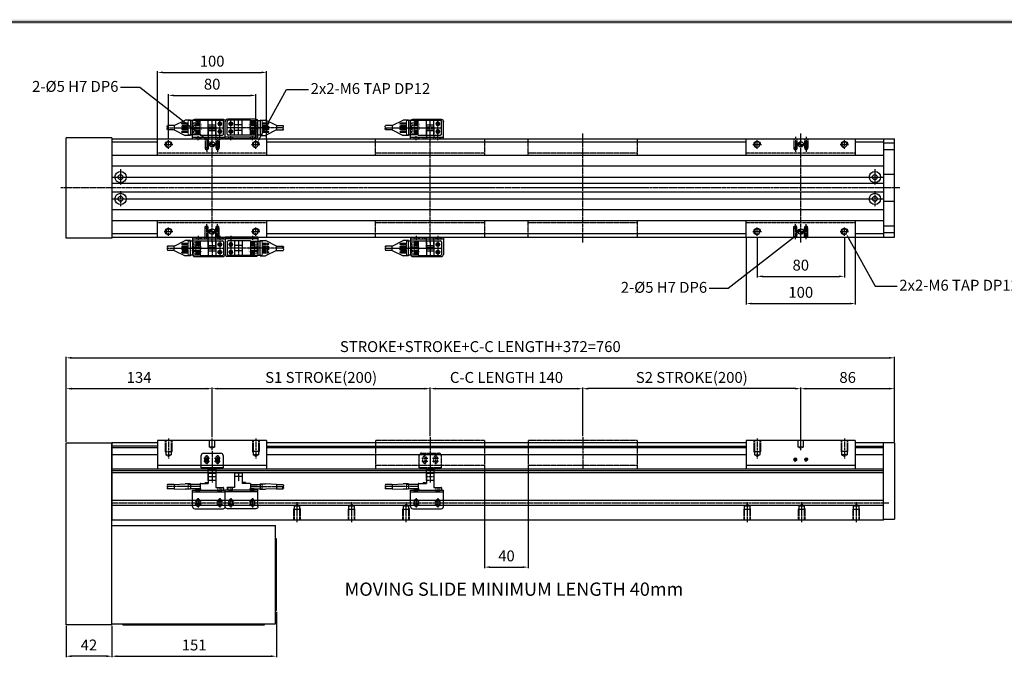
# Model space of a CAD drawing. Units: millimetres. Extents: x 0 to 19303, y 0 to 12236.
# Drawn here: x 15408 to 16311, y 1175 to 1760 of the extents above; entities that cross this region are included whole.
import ezdxf
from ezdxf import colors
from ezdxf.entities.mleader import LeaderData, LeaderLine
from ezdxf.math import Vec2, Vec3

# ---------------------------------------------------------------- set-up
doc = ezdxf.new("R2010")
doc.units = ezdxf.units.MM
for name, pattern in [('CENTER', [2, 1.25, -0.25, 0.25, -0.25]), ('CENTER2', [28.575, 19.05, -3.175, 3.175, -3.175]), ('HIDDEN', [9.525, 6.35, -3.175]), ('HIDDEN2', [0.1875, 0.125, -0.0625]), ('PHANTOM', [2.5, 1.25, -0.25, 0.25, -0.25, 0.25, -0.25])]:
    doc.linetypes.add(name, pattern=pattern)
for name, color, linetype in [('1', 1, 'CENTER'), ('5', 1, 'Continuous'), ('6', 6, 'Continuous')]:
    doc.layers.add(name, color=color, linetype=linetype)
doc.layers.add('2', color=1, linetype='CENTER', lineweight=9)
doc.layers.add('AM_0', color=7, linetype='Continuous', lineweight=30)
doc.styles.add('BOX', font='txt')
doc.styles.get("Standard").update_dxf_attribs({"font": 'txt', "bigfont": 'whgtxt.shx'})
doc.dimstyles.new('사본 ISO-25$0', dxfattribs={"dimtxt": 4, "dimasz": 3, "dimexe": 1.25, "dimexo": 0.625, "dimtad": 1, "dimdsep": 46, "dimtxsty": 'Standard', "dimcen": 2.5, "dimclrd": 5, "dimclre": 5, "dimclrt": 2, "dimadec": 0, "dimazin": 0, "dimtfac": 1, "dimtmove": 0, "dimatfit": 3, "dimfxl": 0, "dimarcsym": 0})

# ---------------------------------------------------------------- blocks, each defined once
blk = doc.blocks.new('*D2062')
at = {"color": 5, "lineweight": -2, "ltscale": 6}
for p, q in [((15450.47, 1372.83), (15450.47, 1422.49)), ((15455.47, 1421.49), (15579.47, 1421.49)), ((15584.47, 1376.83), (15584.47, 1422.49))]:
    blk.add_line(p, q, dxfattribs=at)
at = {"color": 5, "ltscale": 6}
for points in [[(15455.47, 1422.33), (15455.47, 1420.66), (15450.47, 1421.49)], [(15579.47, 1422.33), (15579.47, 1420.66), (15584.47, 1421.49)]]:
    blk.add_solid(points, dxfattribs=at)
at = {"layer": 'Defpoints', "color": 0, "ltscale": 6}
for p in [(15584.47, 1421.49), (15584.47, 1375.83), (15450.47, 1371.83)]:
    blk.add_point(p, dxfattribs=at)
at = {"color": 2, "ltscale": 6, "insert": (15517.47, 1430.49), "char_height": 10, "attachment_point": 5}
blk.add_mtext('134', dxfattribs=at)
blk = doc.blocks.new('*D2063')
at = {"color": 5, "lineweight": -2, "ltscale": 6}
for p, q in [((15584.47, 1376.83), (15584.47, 1422.49)), ((15589.47, 1421.49), (15779.47, 1421.49)), ((15784.47, 1377.83), (15784.47, 1422.49))]:
    blk.add_line(p, q, dxfattribs=at)
at = {"color": 5, "ltscale": 6}
for points in [[(15589.47, 1422.33), (15589.47, 1420.66), (15584.47, 1421.49)], [(15779.47, 1422.33), (15779.47, 1420.66), (15784.47, 1421.49)]]:
    blk.add_solid(points, dxfattribs=at)
at = {"layer": 'Defpoints', "color": 0, "ltscale": 6}
for p in [(15784.47, 1421.49), (15584.47, 1375.83), (15784.47, 1376.83)]:
    blk.add_point(p, dxfattribs=at)
at = {"color": 2, "ltscale": 6, "insert": (15684.47, 1430.49), "char_height": 10, "attachment_point": 5}
blk.add_mtext('S1 STROKE(200)', dxfattribs=at)
blk = doc.blocks.new('*D2064')
at = {"color": 5, "lineweight": -2, "ltscale": 6}
for p, q in [((16124.47, 1374.83), (16124.47, 1422.49)), ((16129.47, 1421.49), (16205.47, 1421.49)), ((16210.47, 1374.83), (16210.47, 1422.49))]:
    blk.add_line(p, q, dxfattribs=at)
at = {"color": 5, "ltscale": 6}
for points in [[(16129.47, 1422.33), (16129.47, 1420.66), (16124.47, 1421.49)], [(16205.47, 1422.33), (16205.47, 1420.66), (16210.47, 1421.49)]]:
    blk.add_solid(points, dxfattribs=at)
at = {"layer": 'Defpoints', "color": 0, "ltscale": 6}
for p in [(16210.47, 1421.49), (16124.47, 1373.83), (16210.47, 1373.83)]:
    blk.add_point(p, dxfattribs=at)
at = {"color": 2, "ltscale": 6, "insert": (16167.47, 1430.49), "char_height": 10, "attachment_point": 5}
blk.add_mtext('86', dxfattribs=at)
blk = doc.blocks.new('*D2140')
at = {"color": 5, "lineweight": -2, "ltscale": 6}
for p, q in [((15450.47, 1372.83), (15450.47, 1450.78)), ((15455.47, 1449.78), (16205.47, 1449.78)), ((16210.47, 1372.83), (16210.47, 1450.78))]:
    blk.add_line(p, q, dxfattribs=at)
at = {"color": 5, "ltscale": 6}
for points in [[(15455.47, 1450.61), (15455.47, 1448.95), (15450.47, 1449.78)], [(16205.47, 1450.61), (16205.47, 1448.95), (16210.47, 1449.78)]]:
    blk.add_solid(points, dxfattribs=at)
at = {"layer": 'Defpoints', "color": 0, "ltscale": 6}
for p in [(16210.47, 1449.78), (15450.47, 1371.83), (16210.47, 1371.83)]:
    blk.add_point(p, dxfattribs=at)
at = {"color": 2, "ltscale": 6, "insert": (15830.47, 1458.78), "char_height": 10, "attachment_point": 5}
blk.add_mtext('STROKE+STROKE+C-C LENGTH+372=760', dxfattribs=at)
blk = doc.blocks.new('A$C00D275B9')
at = {"color": 3}
for p, q in [((0, 2), (0, 17)), ((0, 17), (30, 17)), ((0, 15.4), (30, 15.4)), ((3.5, 15.4), (3.5, 17)), ((3.75, 15.4), (3.75, 17)), ((6.25, 15.4), (6.25, 17)), ((6.5, 15.4), (6.5, 17)), ((23.5, 15.4), (23.5, 17)), ((23.75, 15.4), (23.75, 17)), ((26.25, 15.4), (26.25, 17)), ((26.5, 15.4), (26.5, 17)), ((30, 2), (30, 17)), ((2, 0), (28, 0)), ((3.25, 7), (3.25, 4)), ((6.75, 7), (6.75, 4)), ((23.25, 7), (23.25, 4)), ((26.75, 7), (26.75, 4))]:
    blk.add_line(p, q, dxfattribs=at)
at = {"color": 1, "linetype": 'CENTER'}
for p, q in [((5, 15.4), (5, 17)), ((5, 9.75), (5, 1.25)), ((25, 15.4), (25, 17)), ((25, 9.75), (25, 1.25)), ((7.75, 7), (2.25, 7)), ((7.75, 4), (2.25, 4)), ((22.25, 7), (27.75, 7)), ((22.25, 4), (27.75, 4))]:
    blk.add_line(p, q, dxfattribs=at)
at = {"color": 3}
for centre, radius, start, end in [((2, 2), 2, 180, 270), ((5, 7), 1.75, 0, 180), ((5, 4), 1.75, 180, 0), ((25, 7), 1.75, 0, 180), ((25, 4), 1.75, 180, 0), ((28, 2), 2, 270, 0)]:
    blk.add_arc(centre, radius, start, end, dxfattribs=at)
blk = doc.blocks.new('A$C5A5862B9')
at = {"color": 3}
for p, q in [((37.83, 15.2), (37.83, 6.2)), ((38.13, 15.5), (44.48, 15.5)), ((40.31, 15.8), (40.31, 15.5)), ((40.31, 15.8), (42.31, 15.8)), ((42.31, 15.8), (42.31, 15.5)), ((44.78, 15.2), (44.78, 2.6)), ((6.48, 5.3), (0.28, 5.3)), ((6.48, 1.3), (0.28, 1.3)), ((6.48, 5.3), (16.48, 5.8)), ((6.48, 5.3), (6.48, 1.3)), ((6.48, 1.3), (16.48, 0.8)), ((21.48, 5.8), (16.48, 5.8)), ((21.48, 0.8), (16.48, 0.8)), ((21.48, 5.8), (21.48, 0.8)), ((30.28, 5.3), (21.48, 5.3)), ((30.28, 1.3), (21.48, 1.3)), ((26.78, 1.3), (26.48, 1)), ((26.48, 1), (26.48, 0.6)), ((26.48, 0.6), (29.68, 0.6)), ((26.78, 1.3), (30.78, 1.3)), ((29.68, 0.6), (30.28, 0)), ((30.28, 5.9), (30.28, 0)), ((30.28, 5.3), (30.28, 1.3)), ((30.28, 0), (51.78, 0)), ((30.58, 6.2), (37.83, 6.2)), ((30.78, 1.3), (30.78, 0)), ((34.83, 7), (36.83, 7)), ((34.83, 7), (34.83, 6.2)), ((36.83, 7), (37.83, 6.2)), ((44.78, 2.6), (51.48, 2.6)), ((51.78, 2.3), (51.78, 0))]:
    blk.add_line(p, q, dxfattribs=at)
for centre, radius, start, end in [((38.13, 15.2), 0.3, 90, 180.00001), ((44.48, 15.2), 0.3, 0, 90), ((1.92, 4.3), 1.92, 148.6262, 211.3738), ((1.92, 2.3), 1.92, 148.6262, 211.3738), ((-1.36, 2.3), 1.92, 328.6262, 31.3738), ((30.58, 5.9), 0.3, 90, 180.00001), ((51.48, 2.3), 0.3, 0, 90)]:
    blk.add_arc(centre, radius, start, end, dxfattribs=at)
at = {"layer": '1', "color": 1}
for p, q in [((37.83, 12.6), (44.78, 12.6)), ((41.31, 15.8), (41.31, 8.14)), ((30.28, 3.3), (0.28, 3.3)), ((48.38, 2.6), (48.38, 0))]:
    blk.add_line(p, q, dxfattribs=at)
at = {"layer": '2', "color": 3}
for p, q in [((19.48, 5.3), (21.48, 5.3)), ((19.48, 5.3), (19.48, 1.3)), ((19.48, 1.3), (21.48, 1.3)), ((24.08, 3.55), (30.28, 3.55)), ((24.08, 3.55), (24.08, 3.25)), ((24.08, 3.25), (30.28, 3.25)), ((46.63, 2.6), (46.63, 0)), ((50.13, 2.6), (50.13, 0))]:
    blk.add_line(p, q, dxfattribs=at)
blk = doc.blocks.new('A$C71734A77')
at = {"color": 1, "linetype": 'CENTER'}
for p, q in [((10, 29), (10, 0)), ((2.25, 22.6), (7.75, 22.6)), ((2.25, 19.6), (7.75, 19.6)), ((5, 25.35), (5, 16.85)), ((12.25, 22.6), (17.75, 22.6)), ((12.25, 19.6), (17.75, 19.6)), ((15, 25.35), (15, 16.85))]:
    blk.add_line(p, q, dxfattribs=at)
at = {"color": 3}
for p, q in [((0, 13.6), (0, 25)), ((2, 27), (18, 27)), ((3.25, 19.6), (3.25, 22.6)), ((6.75, 19.6), (6.75, 22.6)), ((13.25, 19.6), (13.25, 22.6)), ((16.75, 19.6), (16.75, 22.6)), ((20, 25), (20, 13.6)), ((6.5, 12), (13.5, 12))]:
    blk.add_line(p, q, dxfattribs=at)
for points in [[(20, 13.6), (0, 13.6)], [(6.5, 2), (6.5, 13.6)], [(13.5, 13.6), (13.5, 2)], [(13.5, 2), (6.5, 2)]]:
    blk.add_lwpolyline(points, dxfattribs=at)
for centre, radius, start, end in [((2, 25), 2, 90, 180), ((5, 22.6), 1.75, 0, 180), ((5, 19.6), 1.75, 180, 0), ((15, 22.6), 1.75, 0, 180), ((15, 19.6), 1.75, 180, 0), ((18, 25), 2, 0, 90)]:
    blk.add_arc(centre, radius, start, end, dxfattribs=at)
blk = doc.blocks.new('A$C6FE928BB')
at = {"color": 6, "linetype": 'PHANTOM'}
for p, q in [((10, 29), (10, 0)), ((0, 13.6), (0, 25)), ((2, 27), (18, 27)), ((2.25, 22.6), (7.75, 22.6)), ((2.25, 19.6), (7.75, 19.6)), ((3.25, 19.6), (3.25, 22.6)), ((5, 25.35), (5, 16.85)), ((6.75, 19.6), (6.75, 22.6)), ((12.25, 22.6), (17.75, 22.6)), ((12.25, 19.6), (17.75, 19.6)), ((13.25, 19.6), (13.25, 22.6)), ((15, 25.35), (15, 16.85)), ((16.75, 19.6), (16.75, 22.6)), ((20, 25), (20, 13.6)), ((6.5, 12), (13.5, 12))]:
    blk.add_line(p, q, dxfattribs=at)
for points in [[(20, 13.6), (0, 13.6)], [(6.5, 2), (6.5, 13.6)], [(13.5, 13.6), (13.5, 2)], [(13.5, 2), (6.5, 2)]]:
    blk.add_lwpolyline(points, dxfattribs=at)
for centre, radius, start, end in [((2, 25), 2, 90, 180), ((5, 22.6), 1.75, 0, 180), ((5, 19.6), 1.75, 180, 0), ((15, 22.6), 1.75, 0, 180), ((15, 19.6), 1.75, 180, 0), ((18, 25), 2, 0, 90)]:
    blk.add_arc(centre, radius, start, end, dxfattribs=at)
blk = doc.blocks.new('A$C5D3967A8')
at = {"color": 1, "linetype": 'CENTER', "ltscale": 1.5}
for p, q in [((10, 28), (10, 9.56)), ((50, 17.18), (50, 28)), ((90, 28), (90, 9.56))]:
    blk.add_line(p, q, dxfattribs=at)
for p, q in [((100, 26), (0, 26)), ((0, 26), (0, 0)), ((100, 26), (100, 0)), ((100, 3), (0, 3))]:
    blk.add_line(p, q)
at = {"color": 2, "linetype": 'HIDDEN', "ltscale": 0.1}
for p, q in [((7, 26), (7, 16)), ((7.5, 26), (7.5, 13)), ((12.5, 26), (12.5, 13)), ((13, 26), (13, 16)), ((47.5, 20), (47.5, 26)), ((52.5, 20), (47.5, 20)), ((48, 20), (50, 18.85)), ((52, 20), (50, 18.85)), ((52.5, 20), (52.5, 26)), ((87, 26), (87, 16)), ((87.5, 26), (87.5, 13)), ((92.5, 26), (92.5, 13)), ((93, 26), (93, 16)), ((7, 16), (13, 16)), ((7, 16), (7.5, 15.13)), ((7.5, 13), (12.5, 13)), ((7.5, 13), (10, 11.56)), ((12.5, 13), (10, 11.56)), ((13, 16), (12.5, 15.13)), ((93, 16), (87, 16)), ((87, 16), (87.5, 15.13)), ((92.5, 13), (87.5, 13)), ((87.5, 13), (90, 11.56)), ((92.5, 13), (90, 11.56)), ((93, 16), (92.5, 15.13))]:
    blk.add_line(p, q, dxfattribs=at)
at = {"color": 1, "linetype": 'CENTER2'}
for p, q in [((45, 10), (45, 7)), ((55, 10), (55, 7)), ((46.5, 8.5), (43.5, 8.5)), ((56.5, 8.5), (53.5, 8.5))]:
    blk.add_line(p, q, dxfattribs=at)
for centre in [(45, 8.5), (55, 8.5)]:
    blk.add_circle(centre, 1.23)
at = {"color": 3}
for centre in [(45, 8.5), (55, 8.5)]:
    blk.add_arc(centre, 1.5, 0, 270, dxfattribs=at)
blk = doc.blocks.new('A$C22B25938')
at = {"color": 1, "linetype": 'CENTER', "ltscale": 1.5}
blk.add_line((50, 29), (50, 0), dxfattribs=at)
at = {"color": 6, "linetype": 'PHANTOM'}
for p, q in [((100, 26), (0, 26)), ((0, 26), (0, 0)), ((100, 26), (100, 0)), ((100, 3), (0, 3))]:
    blk.add_line(p, q, dxfattribs=at)
blk = doc.blocks.new('*D2065')
at = {"color": 5, "lineweight": -2, "ltscale": 6}
for p, q in [((15784.47, 1377.83), (15784.47, 1422.49)), ((15789.47, 1421.49), (15919.47, 1421.49)), ((15924.47, 1377.83), (15924.47, 1422.49))]:
    blk.add_line(p, q, dxfattribs=at)
at = {"color": 5, "ltscale": 6}
for points in [[(15789.47, 1422.33), (15789.47, 1420.66), (15784.47, 1421.49)], [(15919.47, 1422.33), (15919.47, 1420.66), (15924.47, 1421.49)]]:
    blk.add_solid(points, dxfattribs=at)
at = {"layer": 'Defpoints', "color": 0, "ltscale": 6}
for p in [(15924.47, 1421.49), (15784.47, 1376.83), (15924.47, 1376.83)]:
    blk.add_point(p, dxfattribs=at)
at = {"color": 2, "ltscale": 6, "insert": (15854.47, 1430.49), "char_height": 10, "attachment_point": 5}
blk.add_mtext('C-C LENGTH 140', dxfattribs=at)
blk = doc.blocks.new('*D2066')
at = {"color": 5, "lineweight": -2, "ltscale": 6}
for p, q in [((15924.47, 1377.83), (15924.47, 1422.49)), ((16119.47, 1421.49), (15929.47, 1421.49)), ((16124.47, 1376.83), (16124.47, 1422.49))]:
    blk.add_line(p, q, dxfattribs=at)
at = {"color": 5, "ltscale": 6}
for points in [[(15929.47, 1422.33), (15929.47, 1420.66), (15924.47, 1421.49)], [(16119.47, 1422.33), (16119.47, 1420.66), (16124.47, 1421.49)]]:
    blk.add_solid(points, dxfattribs=at)
at = {"layer": 'Defpoints', "color": 0, "ltscale": 6}
for p in [(15924.47, 1421.49), (15924.47, 1376.83), (16124.47, 1375.83)]:
    blk.add_point(p, dxfattribs=at)
at = {"color": 2, "ltscale": 6, "insert": (16024.47, 1430.49), "char_height": 10, "attachment_point": 5}
blk.add_mtext('S2 STROKE(200)', dxfattribs=at)
blk = doc.blocks.new('*D2067')
at = {"color": 5, "lineweight": -2, "ltscale": 6}
for p, q in [((15834.47, 1349.83), (15834.47, 1256.72)), ((15874.47, 1349.83), (15874.47, 1256.72)), ((15839.47, 1257.72), (15869.47, 1257.72))]:
    blk.add_line(p, q, dxfattribs=at)
at = {"color": 5, "ltscale": 6}
for points in [[(15839.47, 1258.55), (15839.47, 1256.89), (15834.47, 1257.72)], [(15869.47, 1258.55), (15869.47, 1256.89), (15874.47, 1257.72)]]:
    blk.add_solid(points, dxfattribs=at)
at = {"layer": 'Defpoints', "color": 0, "ltscale": 6}
for p in [(15834.47, 1350.83), (15874.47, 1350.83), (15874.47, 1257.72)]:
    blk.add_point(p, dxfattribs=at)
at = {"color": 2, "ltscale": 6, "insert": (15854.47, 1266.72), "char_height": 10, "attachment_point": 5}
blk.add_mtext('40', dxfattribs=at)
blk = doc.blocks.new('DRS1')
at = {"color": 4}
blk.add_line((1573.95, 1631.5), (1849.03, 1631.5), dxfattribs=at)
blk.add_trace([(1848.65, 1631.12), (1849.41, 1631.88), (1574.33, 1631.12), (1573.57, 1631.88)], dxfattribs=at)
blk = doc.blocks.new('*D2076')
at = {"color": 5, "lineweight": -2, "ltscale": 6}
for p, q in [((15544.47, 1650.66), (15544.47, 1691.6)), ((15549.47, 1690.6), (15619.47, 1690.6)), ((15624.47, 1650.66), (15624.47, 1691.6))]:
    blk.add_line(p, q, dxfattribs=at)
at = {"color": 5, "ltscale": 6}
for points in [[(15549.47, 1691.43), (15549.47, 1689.76), (15544.47, 1690.6)], [(15619.47, 1691.43), (15619.47, 1689.76), (15624.47, 1690.6)]]:
    blk.add_solid(points, dxfattribs=at)
at = {"layer": 'Defpoints', "color": 0, "ltscale": 6}
for p in [(15624.47, 1690.6), (15544.47, 1649.66), (15624.47, 1649.66)]:
    blk.add_point(p, dxfattribs=at)
at = {"color": 2, "ltscale": 6, "insert": (15584.47, 1699.6), "char_height": 10, "attachment_point": 5}
blk.add_mtext('80', dxfattribs=at)
blk = doc.blocks.new('*D2077')
at = {"color": 5, "lineweight": -2, "ltscale": 6}
for p, q in [((15534.47, 1651.16), (15534.47, 1712.71)), ((15539.47, 1711.71), (15629.47, 1711.71)), ((15634.47, 1651.16), (15634.47, 1712.71))]:
    blk.add_line(p, q, dxfattribs=at)
at = {"color": 5, "ltscale": 6}
for points in [[(15539.47, 1712.54), (15539.47, 1710.88), (15534.47, 1711.71)], [(15629.47, 1712.54), (15629.47, 1710.88), (15634.47, 1711.71)]]:
    blk.add_solid(points, dxfattribs=at)
at = {"layer": 'Defpoints', "color": 0, "ltscale": 6}
for p in [(15634.47, 1711.71), (15534.47, 1650.16), (15634.47, 1650.16)]:
    blk.add_point(p, dxfattribs=at)
at = {"color": 2, "ltscale": 6, "insert": (15584.47, 1720.71), "char_height": 10, "attachment_point": 5}
blk.add_mtext('100', dxfattribs=at)
blk = doc.blocks.new('A$C4D8B68B5')
at = {"color": 3}
for p, q in [((6.48, 9), (16.48, 14)), ((21.48, 14), (16.48, 14)), ((21.48, 0), (21.48, 14)), ((30.28, 13.5), (21.48, 13.5)), ((30.28, 13.8), (30.28, 0.2)), ((30.28, 13.8), (50.78, 13.8)), ((37.83, 13.8), (37.83, 0.2)), ((37.83, 9.5), (44.78, 9.5)), ((44.78, 13.8), (44.78, 0.2)), ((51.78, 12.8), (51.78, 1.2)), ((6.48, 9), (0.28, 9)), ((6.48, 5), (0.28, 5)), ((6.48, 5), (6.48, 9)), ((6.48, 5), (16.48, 0)), ((21.48, 0), (16.48, 0)), ((30.28, 0.5), (21.48, 0.5)), ((30.28, 0.2), (50.78, 0.2)), ((37.83, 4.5), (44.78, 4.5))]:
    blk.add_line(p, q, dxfattribs=at)
for centre in [(48.38, 10.5), (48.38, 3.5)]:
    blk.add_circle(centre, 1.7, dxfattribs=at)
for centre, start, end in [((50.78, 12.8), 0, 90), ((50.78, 1.2), 270, 0)]:
    blk.add_arc(centre, 1, start, end, dxfattribs=at)
at = {"layer": '1'}
for p, q in [((19.48, 10.81), (13.48, 10.81)), ((41.31, 13.8), (41.31, 0.2)), ((50.08, 10.5), (46.68, 10.5)), ((48.38, 13.8), (48.38, 0.2)), ((0.28, 7), (51.78, 7)), ((19.48, 8.27), (13.48, 8.27)), ((19.48, 5.73), (13.48, 5.73)), ((19.48, 3.19), (13.48, 3.19)), ((50.08, 3.5), (46.68, 3.5))]:
    blk.add_line(p, q, dxfattribs=at)
at = {"layer": '2'}
for p, q in [((19.48, 11.51), (14.18, 11.51)), ((19.48, 10.11), (14.18, 10.11)), ((14.78, 11.21), (14.28, 11.21)), ((14.78, 10.41), (14.28, 10.41)), ((19.48, 0.5), (19.48, 13.5)), ((21.48, 13.5), (19.48, 13.5)), ((24.08, 12.05), (24.08, 10.11)), ((24.08, 12.05), (30.28, 12.05)), ((24.08, 10.11), (30.28, 10.11)), ((26.48, 12.55), (26.48, 1.45)), ((26.48, 12.55), (30.28, 12.55)), ((19.48, 8.97), (14.18, 8.97)), ((19.48, 7.57), (14.18, 7.57)), ((19.48, 6.43), (14.18, 6.43)), ((19.48, 5.03), (14.18, 5.03)), ((19.48, 3.89), (14.18, 3.89)), ((19.48, 2.49), (14.18, 2.49)), ((14.78, 8.67), (14.28, 8.67)), ((14.78, 7.87), (14.28, 7.87)), ((14.78, 6.13), (14.28, 6.13)), ((14.78, 5.33), (14.28, 5.33)), ((14.78, 3.59), (14.28, 3.59)), ((14.78, 2.79), (14.28, 2.79)), ((21.48, 0.5), (19.48, 0.5)), ((24.08, 8.97), (24.08, 7.57)), ((24.08, 8.97), (30.28, 8.97)), ((24.08, 7.57), (30.28, 7.57)), ((24.08, 6.43), (24.08, 5.03)), ((24.08, 6.43), (30.28, 6.43)), ((24.08, 5.03), (30.28, 5.03)), ((24.08, 3.89), (24.08, 2.49)), ((24.08, 3.89), (30.28, 3.89)), ((24.08, 2.49), (30.28, 2.49)), ((26.48, 1.45), (30.28, 1.45))]:
    blk.add_line(p, q, dxfattribs=at)
for centre, radius, start, end in [((14.18, 10.81), 0.7, 89.99999, 270.00001), ((14.28, 10.81), 0.4, 89.99999, 270.00001), ((14.78, 10.81), 0.4, 269.99999, 90), ((14.18, 8.27), 0.7, 89.99999, 270.00001), ((14.18, 5.73), 0.7, 89.99999, 270.00001), ((14.18, 3.19), 0.7, 89.99999, 270.00001), ((14.28, 8.27), 0.4, 89.99999, 270.00001), ((14.28, 5.73), 0.4, 89.99999, 270.00001), ((14.28, 3.19), 0.4, 89.99999, 270.00001), ((14.78, 8.27), 0.4, 269.99999, 90), ((14.78, 5.73), 0.4, 269.99999, 90), ((14.78, 3.19), 0.4, 270, 90.00001)]:
    blk.add_arc(centre, radius, start, end, dxfattribs=at)
for p in [(13.48, 10.81), (13.48, 3.19)]:
    blk.add_point(p, dxfattribs=at)
at = {"layer": '6'}
for centre, start, end in [((1.92, 8), 148.6262, 211.3738), ((1.92, 6), 148.6262, 211.3738), ((-1.36, 8), 328.6262, 31.3738)]:
    blk.add_arc(centre, 1.92, start, end, dxfattribs=at)
at = {"layer": '5', "text_generation_flag": 4, "width": 1.010162}
for s, p in [('EE-1001', (22.18, 3.91)), ('EE-SX674', (30.99, 3.03))]:
    blk.add_text(s, height=0.975, rotation=90, dxfattribs=at).set_placement(p)
blk = doc.blocks.new('A$C06372AC4')
at = {"color": 1, "linetype": 'CENTER2'}
for p, q in [((5, 19), (5, 15.4)), ((25, 19), (25, 15.4)), ((6.5, 11.2), (3.5, 11.2)), ((5, 9.7), (5, 12.7)), ((26.5, 11.2), (23.5, 11.2)), ((25, 9.7), (25, 12.7)), ((6.5, 4.2), (3.5, 4.2)), ((5, 2.7), (5, 5.7)), ((26.5, 4.2), (23.5, 4.2)), ((25, 2.7), (25, 5.7))]:
    blk.add_line(p, q, dxfattribs=at)
at = {"color": 3}
for p, q in [((0, 18), (0, 2)), ((0, 18), (30, 18)), ((0, 16.4), (30, 16.4)), ((3.25, 18), (3.25, 16.4)), ((6.75, 18), (6.75, 16.4)), ((23.25, 18), (23.25, 16.4)), ((26.75, 18), (26.75, 16.4)), ((30, 18), (30, 2)), ((2, 0), (28, 0))]:
    blk.add_line(p, q, dxfattribs=at)
for centre in [(5, 11.2), (25, 11.2), (5, 4.2), (25, 4.2)]:
    blk.add_circle(centre, 1.23, dxfattribs=at)
for centre, radius, start, end in [((5, 11.2), 1.5, 90, 0), ((25, 11.2), 1.5, 90, 0), ((2, 2), 2, 180, 270), ((5, 4.2), 1.5, 90, 0), ((25, 4.2), 1.5, 90, 0), ((28, 2), 2, 270, 0)]:
    blk.add_arc(centre, radius, start, end, dxfattribs=at)
blk = doc.blocks.new('5QARDHH')
at = {"color": 3}
for p, q in [((6318.99, 767.43), (6325.99, 767.43)), ((6318.99, 767.43), (6318.99, 758.03)), ((6325.99, 767.43), (6325.99, 758.03)), ((6312.49, 758.03), (6332.49, 758.03)), ((6312.49, 756.43), (6312.49, 758.03)), ((6312.49, 756.43), (6332.49, 756.43)), ((6332.49, 756.43), (6332.49, 758.03))]:
    blk.add_line(p, q, dxfattribs=at)
at = {"color": 3, "linetype": 'HIDDEN'}
for p, q in [((6318.99, 765.83), (6325.99, 765.83)), ((6315.74, 758.03), (6315.74, 756.43)), ((6319.24, 758.03), (6319.24, 756.43)), ((6325.59, 758.03), (6325.59, 756.43)), ((6329.24, 758.03), (6329.24, 756.43))]:
    blk.add_line(p, q, dxfattribs=at)
at = {"color": 3, "linetype": 'CENTER'}
for p, q in [((6317.49, 758.03), (6317.49, 756.43)), ((6327.49, 758.03), (6327.49, 756.43))]:
    blk.add_line(p, q, dxfattribs=at)
blk = doc.blocks.new('A$C7E5E0B44')
at = {"color": 3}
for p, q in [((0, 11), (20, 11)), ((0, 11), (0, 9.4)), ((0, 9.4), (20, 9.4)), ((3.25, 9.4), (3.25, 11)), ((6.5, 0), (6.5, 9.4)), ((6.75, 9.4), (6.75, 11)), ((13.1, 9.4), (13.1, 11)), ((13.5, 0), (13.5, 9.4)), ((16.75, 9.4), (16.75, 11)), ((20, 11), (20, 9.4)), ((6.5, 1.6), (13.5, 1.6)), ((6.5, 0), (13.5, 0))]:
    blk.add_line(p, q, dxfattribs=at)
at = {"color": 1, "linetype": 'CENTER'}
for p, q in [((5, 9.4), (5, 11)), ((15, 9.4), (15, 11))]:
    blk.add_line(p, q, dxfattribs=at)
at = {"color": 3, "xscale": -1, "rotation": 180}
blk.add_blockref('5QARDHH', (-6312.49, 767.43), dxfattribs=at)
blk.add_blockref('5QARDHH', (-6312.49, 767.43), dxfattribs=at)
blk = doc.blocks.new('A$C0F995D1F')
at = {"linetype": 'Continuous'}
h = blk.add_hatch(color=0, dxfattribs=at)
h.paths.add_polyline_path([(-2.5, 0, 0.414214), (0, -2.5), (0, 0)])
h.paths.add_polyline_path([(0, 2.5), (0, 0), (2.5, 0, 0.414214)])
at = {"color": 1, "linetype": 'CENTER2'}
for p, q in [((-2.5, 0), (2.5, 0)), ((0, 2.5), (0, -2.5))]:
    blk.add_line(p, q, dxfattribs=at)
at = {"color": 0, "linetype": 'Continuous'}
blk.add_circle((0, 0), 2.5, dxfattribs=at)
blk = doc.blocks.new('A$C555442DF')
at = {"color": 1, "linetype": 'CENTER', "ltscale": 1.5}
for p, q in [((55, 100), (55, 0)), ((15, 94), (15, 86)), ((50, 97), (50, 82.78)), ((60, 97), (60, 82.78)), ((95, 94), (95, 86)), ((11, 90), (19, 90)), ((91, 90), (99, 90)), ((110, 50), (0, 50)), ((11, 10), (19, 10)), ((15, 14), (15, 6)), ((50, 3), (50, 17.22)), ((60, 3), (60, 17.22)), ((91, 10), (99, 10)), ((95, 14), (95, 6))]:
    blk.add_line(p, q, dxfattribs=at)
for p, q in [((5, 95), (5, 80)), ((5, 95), (105, 95)), ((105, 80), (105, 95)), ((5, 20), (5, 5)), ((105, 5), (105, 20)), ((5, 5), (105, 5))]:
    blk.add_line(p, q)
at = {"color": 2, "linetype": 'HIDDEN', "ltscale": 0.1}
for p, q in [((48.5, 95), (48.5, 87)), ((48.75, 95), (48.75, 85.5)), ((51.25, 95), (51.25, 85.5)), ((51.5, 95), (51.5, 87)), ((58.5, 95), (58.5, 87)), ((58.75, 95), (58.75, 85.5)), ((61.25, 95), (61.25, 85.5)), ((61.5, 95), (61.5, 87)), ((48.5, 87), (51.5, 87)), ((48.5, 87), (48.75, 86.57)), ((48.75, 85.5), (51.25, 85.5)), ((48.75, 85.5), (50, 84.78)), ((51.25, 85.5), (50, 84.78)), ((51.5, 87), (51.25, 86.57)), ((58.5, 87), (61.5, 87)), ((58.5, 87), (58.75, 86.57)), ((58.75, 85.5), (61.25, 85.5)), ((58.75, 85.5), (60, 84.78)), ((61.25, 85.5), (60, 84.78)), ((61.5, 87), (61.25, 86.57)), ((48.5, 13), (48.75, 13.43)), ((48.5, 5), (48.5, 13)), ((48.5, 13), (51.5, 13)), ((48.75, 14.5), (50, 15.22)), ((48.75, 5), (48.75, 14.5)), ((48.75, 14.5), (51.25, 14.5)), ((51.25, 14.5), (50, 15.22)), ((51.25, 5), (51.25, 14.5)), ((51.5, 13), (51.25, 13.43)), ((51.5, 5), (51.5, 13)), ((58.5, 13), (58.75, 13.43)), ((58.5, 5), (58.5, 13)), ((58.5, 13), (61.5, 13)), ((58.75, 14.5), (60, 15.22)), ((58.75, 5), (58.75, 14.5)), ((58.75, 14.5), (61.25, 14.5)), ((61.25, 14.5), (60, 15.22)), ((61.25, 5), (61.25, 14.5)), ((61.5, 13), (61.25, 13.43)), ((61.5, 5), (61.5, 13))]:
    blk.add_line(p, q, dxfattribs=at)
at = {"color": 0, "linetype": 'HIDDEN2'}
for p, q in [((105, 82), (5, 82)), ((105, 18), (5, 18))]:
    blk.add_line(p, q, dxfattribs=at)
for centre in [(15, 90), (95, 90), (15, 10), (95, 10)]:
    blk.add_circle(centre, 2.46)
at = {"color": 3}
for centre in [(15, 90), (95, 90), (15, 10), (95, 10)]:
    blk.add_arc(centre, 3, 90, 0, dxfattribs=at)
at = {"layer": 'AM_0', "xscale": -1, "rotation": 90}
for p in [(55, 90), (55, 10)]:
    blk.add_blockref('A$C0F995D1F', p, dxfattribs=at)
blk = doc.blocks.new('A$C6E0B62C4')
at = {"color": 6, "linetype": 'PHANTOM'}
for p, q in [((6.5, 11), (13.5, 11)), ((6.5, 11), (6.5, 1.6)), ((6.5, 9.4), (13.5, 9.4)), ((13.5, 11), (13.5, 1.6)), ((0, 1.6), (20, 1.6)), ((0, 0), (0, 1.6)), ((3.25, 1.6), (3.25, 0)), ((5, 1.6), (5, 0)), ((6.75, 1.6), (6.75, 0)), ((13.1, 1.6), (13.1, 0)), ((15, 1.6), (15, 0)), ((16.75, 1.6), (16.75, 0)), ((20, 0), (20, 1.6)), ((0, 0), (20, 0))]:
    blk.add_line(p, q, dxfattribs=at)
blk = doc.blocks.new('A$C32B73D92')
at = {"color": 1, "linetype": 'CENTER', "ltscale": 1.5}
for p, q in [((55, 100), (55, 0)), ((110, 50), (0, 50))]:
    blk.add_line(p, q, dxfattribs=at)
at = {"color": 6, "linetype": 'PHANTOM'}
for p, q in [((5, 95), (5, 80)), ((5, 95), (105, 95)), ((105, 80), (105, 95)), ((105, 82), (5, 82)), ((5, 20), (5, 5)), ((105, 5), (105, 20)), ((105, 18), (5, 18)), ((5, 5), (105, 5))]:
    blk.add_line(p, q, dxfattribs=at)
blk = doc.blocks.new('*D2078')
at = {"color": 5, "lineweight": -2, "ltscale": 6}
for p, q in [((16074.47, 1560.16), (16074.47, 1498.6)), ((16174.47, 1560.16), (16174.47, 1498.6)), ((16079.47, 1499.6), (16169.47, 1499.6))]:
    blk.add_line(p, q, dxfattribs=at)
at = {"color": 5, "ltscale": 6}
for points in [[(16079.47, 1500.43), (16079.47, 1498.77), (16074.47, 1499.6)], [(16169.47, 1500.43), (16169.47, 1498.77), (16174.47, 1499.6)]]:
    blk.add_solid(points, dxfattribs=at)
at = {"layer": 'Defpoints', "color": 0, "ltscale": 6}
for p in [(16074.47, 1561.16), (16174.47, 1561.16), (16174.47, 1499.6)]:
    blk.add_point(p, dxfattribs=at)
at = {"color": 2, "ltscale": 6, "insert": (16124.47, 1508.6), "char_height": 10, "attachment_point": 5}
blk.add_mtext('100', dxfattribs=at)
blk = doc.blocks.new('*D2079')
at = {"color": 5, "lineweight": -2, "ltscale": 6}
for p, q in [((16084.47, 1560.66), (16084.47, 1523.56)), ((16164.47, 1560.66), (16164.47, 1523.56)), ((16089.47, 1524.56), (16159.47, 1524.56))]:
    blk.add_line(p, q, dxfattribs=at)
at = {"color": 5, "ltscale": 6}
for points in [[(16089.47, 1525.39), (16089.47, 1523.72), (16084.47, 1524.56)], [(16159.47, 1525.39), (16159.47, 1523.72), (16164.47, 1524.56)]]:
    blk.add_solid(points, dxfattribs=at)
at = {"layer": 'Defpoints', "color": 0, "ltscale": 6}
for p in [(16084.47, 1561.66), (16164.47, 1561.66), (16164.47, 1524.56)]:
    blk.add_point(p, dxfattribs=at)
at = {"color": 2, "ltscale": 6, "insert": (16124.47, 1533.56), "char_height": 10, "attachment_point": 5}
blk.add_mtext('80', dxfattribs=at)
blk = doc.blocks.new('*D2146')
at = {"color": 5, "lineweight": -2, "ltscale": 6}
for p, q in [((15450.47, 1203.83), (15450.47, 1174.96)), ((15492.47, 1203.83), (15492.47, 1174.96)), ((15487.47, 1175.96), (15455.47, 1175.96))]:
    blk.add_line(p, q, dxfattribs=at)
at = {"color": 5, "ltscale": 6}
for points in [[(15455.47, 1176.79), (15455.47, 1175.12), (15450.47, 1175.96)], [(15487.47, 1176.79), (15487.47, 1175.12), (15492.47, 1175.96)]]:
    blk.add_solid(points, dxfattribs=at)
at = {"layer": 'Defpoints', "color": 0, "ltscale": 6}
for p in [(15450.47, 1204.83), (15492.47, 1204.83), (15450.47, 1175.96)]:
    blk.add_point(p, dxfattribs=at)
at = {"color": 2, "ltscale": 6, "insert": (15471.47, 1184.96), "char_height": 10, "attachment_point": 5}
blk.add_mtext('42', dxfattribs=at)
blk = doc.blocks.new('*D2147')
at = {"color": 5, "lineweight": -2, "ltscale": 6}
for p, q in [((15643.47, 1216.83), (15643.47, 1174.96)), ((15492.47, 1203.83), (15492.47, 1174.96)), ((15497.47, 1175.96), (15638.47, 1175.96))]:
    blk.add_line(p, q, dxfattribs=at)
at = {"color": 5, "ltscale": 6}
for points in [[(15497.47, 1176.79), (15497.47, 1175.12), (15492.47, 1175.96)], [(15638.47, 1176.79), (15638.47, 1175.12), (15643.47, 1175.96)]]:
    blk.add_solid(points, dxfattribs=at)
at = {"layer": 'Defpoints', "color": 0, "ltscale": 6}
for p in [(15643.47, 1217.83), (15492.47, 1204.83), (15643.47, 1175.96)]:
    blk.add_point(p, dxfattribs=at)
at = {"color": 2, "ltscale": 6, "insert": (15567.97, 1184.96), "char_height": 10, "attachment_point": 5}
blk.add_mtext('151', dxfattribs=at)

msp = doc.modelspace()

# ---------------------------------------------------------------- linework, layer by layer
for p, q in [((15450.471, 1559.656), (15450.471, 1651.656)), ((15492.471, 1651.656), (15450.471, 1651.656)), ((15492.471, 1651.656), (15492.471, 1559.656)), ((15492.471, 1650.656), (16210.471, 1650.656)), ((15534.471, 1647.656), (15492.471, 1647.656)), ((16074.471, 1647.656), (15634.471, 1647.656)), ((16200.471, 1647.656), (16174.471, 1647.656)), ((16200.471, 1650.656), (16200.471, 1560.656)), ((16210.471, 1646.856), (16200.471, 1646.856)), ((16210.471, 1560.656), (16210.471, 1650.656)), ((15492.471, 1635.656), (16200.471, 1635.656)), ((16210.471, 1640.656), (16200.471, 1640.656)), ((16200.471, 1625.656), (15492.471, 1625.656)), ((16210.471, 1618.156), (16200.471, 1618.156)), ((15492.471, 1615.656), (16200.471, 1615.656)), ((16200.471, 1609.656), (15492.471, 1609.656)), ((16200.471, 1601.656), (15492.471, 1601.656)), ((15492.471, 1595.656), (16200.471, 1595.656)), ((16210.471, 1593.156), (16200.471, 1593.156)), ((16200.471, 1585.656), (15492.471, 1585.656)), ((15492.471, 1575.656), (16200.471, 1575.656)), ((15534.471, 1563.656), (15492.471, 1563.656)), ((16074.471, 1563.656), (15634.471, 1563.656)), ((16200.471, 1563.656), (16174.471, 1563.656)), ((16210.471, 1570.656), (16200.471, 1570.656)), ((16210.471, 1564.456), (16200.471, 1564.456)), ((15492.471, 1559.656), (15450.471, 1559.656)), ((15492.471, 1560.656), (16210.471, 1560.656)), ((15450.471, 1204.833), (15450.471, 1371.833)), ((15450.471, 1371.833), (15492.471, 1371.833)), ((15534.471, 1371.833), (15492.471, 1371.833)), ((15492.471, 1371.833), (15492.471, 1300.833)), ((15492.471, 1204.833), (15492.471, 1371.833)), ((15534.471, 1368.833), (15492.471, 1368.833)), ((15534.471, 1367.217), (15492.471, 1367.217)), ((16074.471, 1371.833), (15634.471, 1371.833)), ((15634.471, 1368.833), (16074.471, 1368.833)), ((16074.471, 1367.217), (15634.471, 1367.217)), ((16210.471, 1371.833), (16174.471, 1371.833)), ((16174.471, 1368.833), (16200.471, 1368.833)), ((16200.471, 1367.217), (16174.471, 1367.217)), ((16200.471, 1300.833), (16200.471, 1371.833)), ((16210.471, 1371.833), (16210.471, 1301.833)), ((15534.471, 1360.617), (15492.471, 1360.617)), ((16074.471, 1360.617), (15634.471, 1360.617)), ((16200.471, 1360.617), (16174.471, 1360.617)), ((15492.471, 1347.833), (16200.471, 1347.833)), ((15492.471, 1346.486), (16200.471, 1346.486)), ((15492.471, 1344.697), (16200.471, 1344.697)), ((15492.471, 1319.083), (16200.471, 1319.083)), ((15492.471, 1314.583), (16200.471, 1314.583)), ((16200.471, 1300.833), (15492.471, 1300.833)), ((16200.471, 1301.833), (16210.471, 1301.833)), ((15492.471, 1295.833), (15642.471, 1295.833)), ((15642.471, 1205.833), (15642.471, 1295.833)), ((15643.471, 1283.833), (15642.471, 1283.833)), ((15643.471, 1217.833), (15643.471, 1283.833)), ((15643.471, 1217.833), (15642.471, 1217.833)), ((15492.471, 1204.833), (15450.471, 1204.833)), ((15492.471, 1205.833), (15642.471, 1205.833)), ((15502.471, 1204.833), (15502.471, 1205.833)), ((15502.471, 1204.833), (15632.471, 1204.833)), ((15632.471, 1204.833), (15632.471, 1205.833))]:
    msp.add_line(p, q)
at = {"color": 1, "linetype": 'CENTER', "ltscale": 1.5}
for p, q in [((15500.471, 1622.806), (15500.471, 1608.506)), ((16192.471, 1622.806), (16192.471, 1608.506)), ((16215.471, 1605.656), (15445.471, 1605.656)), ((15500.471, 1602.806), (15500.471, 1588.506)), ((16192.471, 1602.806), (16192.471, 1588.506)), ((15492.471, 1316.833), (16205.471, 1316.833)), ((15662.471, 1298.833), (15662.471, 1317.276)), ((15712.471, 1298.833), (15712.471, 1317.276)), ((15762.471, 1298.833), (15762.471, 1317.276)), ((16075.471, 1298.833), (16075.471, 1317.276)), ((16125.471, 1298.833), (16125.471, 1317.276)), ((16175.471, 1298.833), (16175.471, 1317.276))]:
    msp.add_line(p, q, dxfattribs=at)
at = {"color": 2, "linetype": 'HIDDEN', "ltscale": 0.1}
for p, q in [((15659.471, 1310.833), (15659.971, 1311.699)), ((15659.471, 1300.833), (15659.471, 1310.833)), ((15659.471, 1310.833), (15665.471, 1310.833)), ((15659.971, 1313.833), (15662.471, 1315.276)), ((15659.971, 1300.833), (15659.971, 1313.833)), ((15659.971, 1313.833), (15664.971, 1313.833)), ((15664.971, 1313.833), (15662.471, 1315.276)), ((15664.971, 1300.833), (15664.971, 1313.833)), ((15665.471, 1310.833), (15664.971, 1311.699)), ((15665.471, 1300.833), (15665.471, 1310.833)), ((15709.471, 1310.833), (15709.971, 1311.699)), ((15709.471, 1300.833), (15709.471, 1310.833)), ((15709.471, 1310.833), (15715.471, 1310.833)), ((15709.971, 1313.833), (15712.471, 1315.276)), ((15709.971, 1300.833), (15709.971, 1313.833)), ((15709.971, 1313.833), (15714.971, 1313.833)), ((15714.971, 1313.833), (15712.471, 1315.276)), ((15714.971, 1300.833), (15714.971, 1313.833)), ((15715.471, 1310.833), (15714.971, 1311.699)), ((15715.471, 1300.833), (15715.471, 1310.833)), ((15759.471, 1310.833), (15759.971, 1311.699)), ((15759.471, 1300.833), (15759.471, 1310.833)), ((15759.471, 1310.833), (15765.471, 1310.833)), ((15759.971, 1313.833), (15762.471, 1315.276)), ((15759.971, 1300.833), (15759.971, 1313.833)), ((15759.971, 1313.833), (15764.971, 1313.833)), ((15764.971, 1313.833), (15762.471, 1315.276)), ((15764.971, 1300.833), (15764.971, 1313.833)), ((15765.471, 1310.833), (15764.971, 1311.699)), ((15765.471, 1300.833), (15765.471, 1310.833)), ((16072.471, 1310.833), (16072.971, 1311.699)), ((16072.471, 1300.833), (16072.471, 1310.833)), ((16072.471, 1310.833), (16078.471, 1310.833)), ((16072.971, 1313.833), (16075.471, 1315.276)), ((16072.971, 1300.833), (16072.971, 1313.833)), ((16072.971, 1313.833), (16077.971, 1313.833)), ((16077.971, 1313.833), (16075.471, 1315.276)), ((16077.971, 1300.833), (16077.971, 1313.833)), ((16078.471, 1310.833), (16077.971, 1311.699)), ((16078.471, 1300.833), (16078.471, 1310.833)), ((16122.471, 1310.833), (16122.971, 1311.699)), ((16122.471, 1300.833), (16122.471, 1310.833)), ((16122.471, 1310.833), (16128.471, 1310.833)), ((16122.971, 1313.833), (16125.471, 1315.276)), ((16122.971, 1300.833), (16122.971, 1313.833)), ((16122.971, 1313.833), (16127.971, 1313.833)), ((16127.971, 1313.833), (16125.471, 1315.276)), ((16127.971, 1300.833), (16127.971, 1313.833)), ((16128.471, 1310.833), (16127.971, 1311.699)), ((16128.471, 1300.833), (16128.471, 1310.833)), ((16172.471, 1310.833), (16172.971, 1311.699)), ((16172.471, 1300.833), (16172.471, 1310.833)), ((16172.471, 1310.833), (16178.471, 1310.833)), ((16172.971, 1313.833), (16175.471, 1315.276)), ((16172.971, 1300.833), (16172.971, 1313.833)), ((16172.971, 1313.833), (16177.971, 1313.833)), ((16177.971, 1313.833), (16175.471, 1315.276)), ((16177.971, 1300.833), (16177.971, 1313.833)), ((16178.471, 1310.833), (16177.971, 1311.699)), ((16178.471, 1300.833), (16178.471, 1310.833))]:
    msp.add_line(p, q, dxfattribs=at)
for centre, radius in [((15500.471, 1615.656), 5.15), ((15500.471, 1615.656), 2.25), ((16192.471, 1615.656), 5.15), ((16192.471, 1615.656), 2.25), ((15500.471, 1595.656), 5.15), ((16192.471, 1595.656), 5.15), ((15500.471, 1595.656), 2.25), ((16192.471, 1595.656), 2.25)]:
    msp.add_circle(centre, radius)

# ---------------------------------------------------------------- block references
at = {"color": 4, "xscale": 5, "yscale": 5, "zscale": 5}
msp.add_blockref('DRS1', (7480.742, -6399.319), dxfattribs=at)
at = {"color": 4, "xscale": -1, "rotation": 180}
for name, p in [('A$C4D8B68B5', (15543.14, 1667.956)), ('A$C06372AC4', (15566.521, 1668.656)), ('A$C4D8B68B5', (15743.19, 1667.956)), ('A$C06372AC4', (15766.571, 1668.656)), ('A$C7E5E0B44', (15574.471, 1661.656))]:
    msp.add_blockref(name, p, dxfattribs=at)
at = {"rotation": 180}
for name, p in [('A$C06372AC4', (15626.521, 1668.656)), ('A$C4D8B68B5', (15649.901, 1667.956))]:
    msp.add_blockref(name, p, dxfattribs=at)
at = {"xscale": -1, "rotation": 180}
for name, p in [('A$C555442DF', (15529.471, 1655.656)), ('A$C555442DF', (16069.471, 1655.656)), ('A$C6E0B62C4', (15774.471, 1560.656))]:
    msp.add_blockref(name, p, dxfattribs=at)
at = {"color": 1, "linetype": 'CENTER', "ltscale": 1.5, "xscale": -1, "rotation": 180}
for p in [(15729.471, 1655.656), (15869.471, 1655.656)]:
    msp.add_blockref('A$C32B73D92', p, dxfattribs=at)
for name, p in [('A$C6E0B62C4', (15774.471, 1650.656)), ('A$C5D3967A8', (15534.471, 1347.833)), ('A$C22B25938', (15734.471, 1347.833)), ('A$C22B25938', (15874.471, 1347.833)), ('A$C5D3967A8', (16074.471, 1347.833)), ('A$C71734A77', (15574.471, 1335.233)), ('A$C6FE928BB', (15774.471, 1335.233)), ('A$C5A5862B9', (15743.19, 1328.317)), ('A$C00D275B9', (15566.521, 1311.333)), ('A$C00D275B9', (15766.571, 1311.317))]:
    msp.add_blockref(name, p)
at = {"color": 4}
for name, p in [('A$C4D8B68B5', (15543.14, 1543.356)), ('A$C06372AC4', (15566.521, 1542.656)), ('A$C7E5E0B44', (15574.471, 1549.656)), ('A$C4D8B68B5', (15743.19, 1543.356)), ('A$C06372AC4', (15766.571, 1542.656)), ('A$C5A5862B9', (15543.14, 1328.333))]:
    msp.add_blockref(name, p, dxfattribs=at)
at = {"xscale": -1}
for name, p in [('A$C06372AC4', (15626.521, 1542.656)), ('A$C4D8B68B5', (15649.901, 1543.356)), ('A$C5A5862B9', (15649.901, 1328.333)), ('A$C00D275B9', (15626.521, 1311.333))]:
    msp.add_blockref(name, p, dxfattribs=at)

# ---------------------------------------------------------------- texts
at = {"color": 2, "ltscale": 6, "style": 'BOX'}
msp.add_text('MOVING SLIDE MINIMUM LENGTH 40mm', height=12.15443, dxfattribs=at).set_placement((15706.015, 1231.423))

# ---------------------------------------------------------------- dimensions: what is measured, and where the dimension line sits
at = {"ltscale": 6}
for base, p1, p2, picture, middle in [((15634.471, 1711.711), (15534.471, 1650.156), (15634.471, 1650.156), '*D2077', (15584.471, 1720.711)), ((15624.471, 1690.598), (15544.471, 1649.656), (15624.471, 1649.656), '*D2076', (15584.471, 1699.598)), ((16174.471, 1499.601), (16074.471, 1561.156), (16174.471, 1561.156), '*D2078', (16124.471, 1508.601)), ((16164.471, 1524.555), (16084.471, 1561.656), (16164.471, 1561.656), '*D2079', (16124.471, 1533.555)), ((15584.471, 1421.493), (15450.471, 1371.833), (15584.471, 1375.833), '*D2062', (15517.471, 1430.493)), ((16210.471, 1421.493), (16124.471, 1373.833), (16210.471, 1373.833), '*D2064', (16167.471, 1430.493)), ((15874.471, 1257.719), (15834.471, 1350.833), (15874.471, 1350.833), '*D2067', (15854.471, 1266.719)), ((15643.471, 1175.957), (15492.471, 1204.833), (15643.471, 1217.833), '*D2147', (15567.971, 1184.957)), ((15450.471, 1175.957), (15492.471, 1204.833), (15450.471, 1204.833), '*D2146', (15471.471, 1184.957))]:
    dim = msp.add_linear_dim(base=base, p1=p1, p2=p2, dimstyle='사본 ISO-25$0', override={"dimscale": 10, "dimtxt": 1, "dimasz": 0.5, "dimexe": 0.1, "dimexo": 0.1, "dimgap": 0.4, "dimcen": 5, "dimtix": 1, "dimtmove": 1, "dimfxl": 1.135, "dimarcsym": 1}, dxfattribs=at)
    dim.commit()
    dim.dimension.update_dxf_attribs({"geometry": picture, "text_midpoint": middle})
for base, p1, p2, text, picture, middle in [((16210.471, 1449.78), (15450.471, 1371.833), (16210.471, 1371.833), 'STROKE+STROKE+C-C LENGTH+372=<>', '*D2140', (15830.471, 1458.78)), ((15784.471, 1421.493), (15584.471, 1375.833), (15784.471, 1376.833), 'S1 STROKE(<>)', '*D2063', (15684.471, 1430.493)), ((15924.471, 1421.493), (15784.471, 1376.833), (15924.471, 1376.833), 'C-C LENGTH <>', '*D2065', (15854.471, 1430.493))]:
    dim = msp.add_linear_dim(base=base, p1=p1, p2=p2, text=text, dimstyle='사본 ISO-25$0', override={"dimscale": 10, "dimtxt": 1, "dimasz": 0.5, "dimexe": 0.1, "dimexo": 0.1, "dimgap": 0.4, "dimcen": 5, "dimtix": 1, "dimtmove": 1, "dimfxl": 1.135, "dimarcsym": 1}, dxfattribs=at)
    dim.commit()
    dim.dimension.update_dxf_attribs({"geometry": picture, "text_midpoint": middle})
dim = msp.add_linear_dim(base=(15924.471, 1421.493), p1=(16124.471, 1375.833), p2=(15924.471, 1376.833), angle=180, text='S2 STROKE(<>)', dimstyle='사본 ISO-25$0', override={"dimscale": 10, "dimtxt": 1, "dimasz": 0.5, "dimexe": 0.1, "dimexo": 0.1, "dimgap": 0.4, "dimcen": 5, "dimtix": 1, "dimtmove": 1, "dimfxl": 1.135, "dimarcsym": 1}, dxfattribs=at)
dim.commit()
dim.dimension.update_dxf_attribs({"geometry": '*D2066', "text_midpoint": (16024.471, 1430.493)})

# ---------------------------------------------------------------- leaders
at = {"color": 2, "ltscale": 3}
ml = msp.add_multileader_mtext('Standard', dxfattribs=at)
ml.set_content('2-%%C5 H7 DP6', color=2)
ml.set_leader_properties(color=5)
ml.build(insert=Vec2(0, 0))
ml.multileader.update_dxf_attribs({"dogleg_length": 0.36})
ctx = ml.context
ctx.base_point, ctx.char_height, ctx.plane_origin = Vec3(15396.962, 1697.85), 10, Vec3(15151.565, 1780.061)
ctx.text_align_type = 2
notes = []
notes.append((ctx, [(1, (1, 1, 0), (15517.988, 1697.85), (-1, 0), 17.443, [(0, [(15582.803, 1647.519)], 0, [])])]))
ctx.mtext.insert, ctx.mtext.alignment, ctx.mtext.flow_direction = Vec3(15498.545, 1703.85), 3, 5
ml = msp.add_multileader_mtext('Standard', dxfattribs=at)
ml.set_content('2x2-M6 TAP DP12', color=2)
ml.set_leader_properties(color=5)
ml.build(insert=Vec2(0, 0))
ml.multileader.update_dxf_attribs({"dogleg_length": 0.36})
ctx = ml.context
ctx.base_point, ctx.char_height, ctx.plane_origin = Vec3(15672.838, 1695.896), 10, Vec3(15412.828, 1780.061)
notes.append((ctx, [(0, (1, 1, 0), (15652.771, 1695.896), (1, 0), 20.067, [(0, [(15626.101, 1647.497)], 0, [])])]))
ctx.mtext.insert, ctx.mtext.flow_direction = Vec3(15674.838, 1701.896), 5
ml = msp.add_multileader_mtext('Standard', dxfattribs=at)
ml.set_content('2-%%C5 H7 DP6', color=2)
ml.set_leader_properties(color=5)
ml.build(insert=Vec2(0, 0))
ml.multileader.update_dxf_attribs({"dogleg_length": 0.36})
ctx = ml.context
ctx.base_point, ctx.char_height, ctx.plane_origin = Vec3(15936.962, 1513.462), 10, Vec3(15691.565, 1431.25)
ctx.text_align_type = 2
notes.append((ctx, [(1, (1, 1, 0), (16057.988, 1513.462), (-1, 0), 17.443, [(0, [(16122.803, 1563.793)], 0, [])])]))
ctx.mtext.insert, ctx.mtext.alignment, ctx.mtext.flow_direction = Vec3(16038.545, 1519.462), 3, 5
ml = msp.add_multileader_mtext('Standard', dxfattribs=at)
ml.set_content('2x2-M6 TAP DP12', color=2)
ml.set_leader_properties(color=5)
ml.build(insert=Vec2(0, 0))
ml.multileader.update_dxf_attribs({"dogleg_length": 0.36})
ctx = ml.context
ctx.base_point, ctx.char_height, ctx.plane_origin = Vec3(16212.838, 1515.415), 10, Vec3(15952.828, 1431.25)
notes.append((ctx, [(0, (1, 1, 0), (16192.771, 1515.415), (1, 0), 20.067, [(0, [(16166.101, 1563.815)], 0, [])])]))
ctx.mtext.insert, ctx.mtext.flow_direction = Vec3(16214.838, 1521.415), 5
for ctx, leaders in notes:
    for number, flags, end, landing, length, lines in leaders:
        leader = LeaderData()
        leader.index, (leader.has_last_leader_line, leader.has_dogleg_vector, leader.attachment_direction) = number, flags
        leader.last_leader_point, leader.dogleg_vector, leader.dogleg_length = Vec3(end), Vec3(landing), length
        for number, points, colour, breaks in lines:
            line = LeaderLine()
            line.index, line.vertices, line.color, line.breaks = number, Vec3.list(points), colors.encode_raw_color(colour), breaks
            leader.lines.append(line)
        ctx.leaders.append(leader)

doc.saveas('drawing.dxf')
